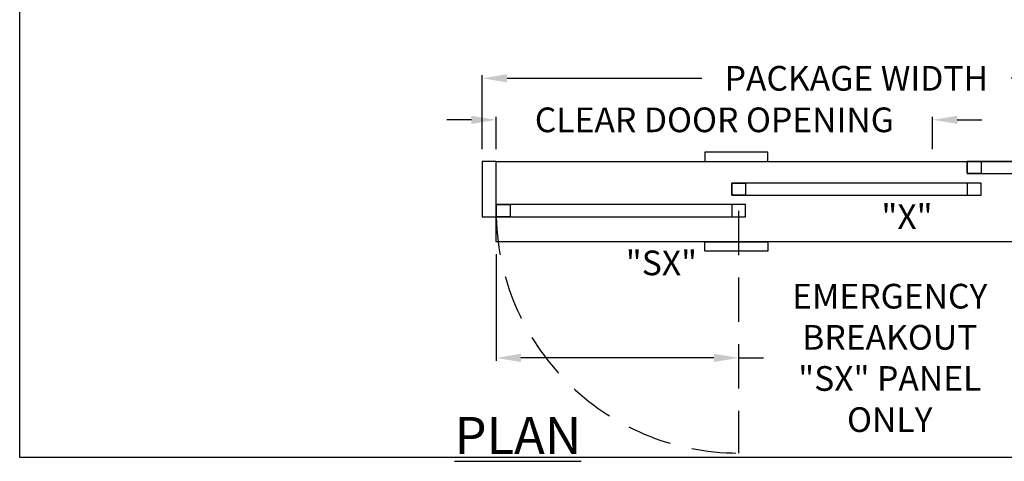
# Model space of a CAD drawing. Units: inches. Extents: x 819 to 1063, y 737 to 1052.
# Drawn here: x 828 to 970, y 831 to 895 of the extents above; entities that cross this region are included whole.
import ezdxf

# ---------------------------------------------------------------- set-up
doc = ezdxf.new("R2010")
doc.units = ezdxf.units.IN
doc.header["$MEASUREMENT"] = 0
doc.header["$PDSIZE"] = -1
doc.linetypes.add('HIDDEN', pattern=[0.075, 0.05, -0.025])
doc.layers.get('0').update_dxf_attribs({"lineweight": 25})
doc.layers.get('Defpoints').update_dxf_attribs({"lineweight": 0})
for name, color, linetype, lineweight in [('BO - PLAN', 7, 'HIDDEN', 25), ('DIM', 7, 'Continuous', 25), ('NOTES', 7, 'Continuous', 25)]:
    doc.layers.add(name, color=color, linetype=linetype, lineweight=lineweight)
doc.layers.add('ZOOM BOUNDARY', color=40, linetype='Continuous', lineweight=25, plot=False)
doc.styles.add('DIM', font='ARRomD.shx')
doc.dimstyles.get("Standard").update_dxf_attribs({"dimscale": 0, "dimtxt": 0.36, "dimasz": 0.4, "dimexe": 0.05, "dimexo": 0.2, "dimgap": 0.125, "dimtad": 0, "dimdec": 5, "dimzin": 0, "dimdsep": 46, "dimlunit": 4, "dimtxsty": 'DIM', "dimcen": 0.09, "dimclrd": 256, "dimclre": 256, "dimclrt": 256, "dimadec": 0, "dimazin": 0, "dimtfac": 1, "dimtdec": 4, "dimtofl": 0, "dimtmove": 0, "dimatfit": 3, "dimfxl": 0, "dimfrac": 2, "dimtolj": 1, "dimtzin": 0, "dimlwd": -1, "dimlwe": -1, "dimarcsym": 0})

# ---------------------------------------------------------------- blocks, each defined once
blk = doc.blocks.new('*D964')
at = {"layer": 'Defpoints', "color": 0}
for p in [(896.99, 880.49), (896.99, 874.49), (959.99, 874.49)]:
    blk.add_point(p, dxfattribs=at)
at = {"layer": 'DIM'}
for p, q in [((893.43, 880.49), (889.86, 880.49)), ((896.99, 876.27), (896.99, 880.94)), ((959.99, 876.27), (959.99, 880.94)), ((963.56, 880.49), (967.12, 880.49))]:
    blk.add_line(p, q, dxfattribs=at)
for points in [[(893.43, 879.9), (893.43, 881.08), (896.99, 880.49)], [(963.56, 881.08), (963.56, 879.9), (959.99, 880.49)]]:
    blk.add_solid(points, dxfattribs=at)
at = {"layer": 'DIM', "insert": (928.49, 880.49), "char_height": 3.5644, "attachment_point": 5, "style": 'DIM'}
blk.add_mtext('\\A1;{CLEAR DOOR OPENING}', dxfattribs=at)
blk = doc.blocks.new('*D965')
at = {"layer": 'Defpoints', "color": 0}
for p in [(894.99, 886.49), (894.99, 874.49), (1002.99, 874.49)]:
    blk.add_point(p, dxfattribs=at)
at = {"layer": 'DIM'}
for p, q in [((894.99, 876.27), (894.99, 886.94)), ((1002.99, 876.27), (1002.99, 886.94)), ((898.56, 886.49), (926.66, 886.49)), ((999.43, 886.49), (971.32, 886.49))]:
    blk.add_line(p, q, dxfattribs=at)
for points in [[(898.56, 887.08), (898.56, 885.9), (894.99, 886.49)], [(999.43, 885.9), (999.43, 887.08), (1002.99, 886.49)]]:
    blk.add_solid(points, dxfattribs=at)
at = {"layer": 'DIM', "insert": (948.99, 886.49), "char_height": 3.5644, "attachment_point": 5, "style": 'DIM'}
blk.add_mtext('\\A1;{PACKAGE WIDTH}', dxfattribs=at)
blk = doc.blocks.new('*D966')
at = {"layer": 'Defpoints', "color": 0}
for p in [(896.99, 862.87), (896.99, 846.11), (931.99, 832.37)]:
    blk.add_point(p, dxfattribs=at)
at = {"layer": 'DIM'}
for p, q in [((896.99, 861.08), (896.99, 845.67)), ((928.43, 846.11), (900.56, 846.11)), ((931.99, 846.11), (935.56, 846.11))]:
    blk.add_line(p, q, dxfattribs=at)
for points in [[(900.56, 846.71), (900.56, 845.52), (896.99, 846.11)], [(928.43, 845.52), (928.43, 846.71), (931.99, 846.11)]]:
    blk.add_solid(points, dxfattribs=at)
at = {"layer": 'DIM', "insert": (953.81, 846.11), "char_height": 3.5644, "attachment_point": 5, "style": 'DIM'}
blk.add_mtext('\\A1;{EMERGENCY\\PBREAKOUT\\P\\FARItal.shx|c0;"SX"\\FARRomD.shx|c0; PANEL\\PONLY}', dxfattribs=at)

msp = doc.modelspace()

# ---------------------------------------------------------------- linework, layer by layer
for points in [[(936.186786, 874.490777), (936.186786, 875.809707), (927.131668, 875.809707), (927.131668, 874.490777)], [(894.99256, 874.490777), (894.99256, 866.490777), (896.99256, 866.490777), (896.99256, 874.490777)], [(1000.99256, 874.490777), (1000.99256, 862.865777), (896.99256, 862.865777), (896.99256, 874.490777)], [(964.99256, 874.490777), (964.99256, 872.740777), (1000.99256, 872.740777), (1000.99256, 874.490777)], [(964.99256, 872.740777), (964.99256, 874.490777), (966.99256, 874.490777), (966.99256, 872.740777)], [(930.99256, 871.365777), (930.99256, 869.615777), (966.99256, 869.615777), (966.99256, 871.365777)], [(930.99256, 869.615777), (930.99256, 871.365777), (932.99256, 871.365777), (932.99256, 869.615777)], [(966.99256, 869.615777), (966.99256, 871.365777), (964.99256, 871.365777), (964.99256, 869.615777)], [(896.99256, 868.240777), (896.99256, 866.490777), (932.99256, 866.490777), (932.99256, 868.240777)], [(896.99256, 866.490777), (896.99256, 868.240777), (898.99256, 868.240777), (898.99256, 866.490777)], [(932.99256, 866.490777), (932.99256, 868.240777), (930.99256, 868.240777), (930.99256, 866.490777)], [(936.186786, 862.865777), (936.186786, 861.546848), (927.131668, 861.546848), (927.131668, 862.865777)]]:
    msp.add_lwpolyline(points, close=True)
at = {"layer": 'BO - PLAN', "ltscale": 128.432}
msp.add_line((931.99256, 867.365777), (931.99256, 832.365777), dxfattribs=at)
msp.add_arc((931.99256, 867.365777), 35, 180, 270, dxfattribs=at)
at = {"layer": 'ZOOM BOUNDARY'}
msp.add_lwpolyline([(828.21036, 831.709777), (828.21036, 1048.501644), (1062.540796, 1048.501644), (1062.540796, 831.709777)], close=True, dxfattribs=at)

# ---------------------------------------------------------------- texts
at = {"layer": 'NOTES', "style": 'DIM'}
for s, insert, char_height, width, attachment_point in [('{"\\FARItal.shx|c0;X\\FARROMD.SHX|c0;"}', (959.99256, 866.499652), 3.564, 11.64951151, 6), ('{"\\FARItal.shx|c0;SX\\FARROMD.SHX|c0;"}', (925.99256, 859.831637), 3.564, 9.43473353, 6), ('{\\LPLAN}', (890.99256, 834.917977), 5.347, 40.05841409, 4)]:
    msp.add_mtext(s, dxfattribs=dict(at, insert=insert, char_height=char_height, width=width, attachment_point=attachment_point))

# ---------------------------------------------------------------- dimensions: what is measured, and where the dimension line sits
at = {"layer": 'DIM'}
for base, p1, p2, text, picture, middle in [((894.99256, 886.490777), (1002.99256, 874.490777), (894.99256, 874.490777), '{PACKAGE WIDTH}', '*D965', (948.99256, 886.490777)), ((896.99256, 880.490777), (959.99256, 874.490777), (896.99256, 874.490777), '{CLEAR DOOR OPENING}', '*D964', (928.49256, 880.490777))]:
    dim = msp.add_linear_dim(base=base, p1=p1, p2=p2, angle=180, text=text, dimstyle='Standard', override={"dimscale": 8.911, "dimtxt": 0.4}, dxfattribs=at)
    dim.commit()
    dim.dimension.update_dxf_attribs({"geometry": picture, "text_midpoint": middle})
dim = msp.add_linear_dim(base=(896.99256, 846.113119), p1=(931.99256, 832.365777), p2=(896.99256, 862.865777), angle=180, text='{EMERGENCY\\PBREAKOUT\\P\\FARItal.shx|c0;"SX"\\FARRomD.shx|c0; PANEL\\PONLY}', dimstyle='Standard', override={"dimscale": 8.911, "dimtxt": 0.4, "dimse1": 1, "dimse2": 0, "dimtolj": 1}, dxfattribs=at)
dim.commit()
dim.dimension.update_dxf_attribs({"geometry": '*D966', "text_midpoint": (953.81125, 846.113119), "dimtype": 160})

doc.saveas('drawing.dxf')
